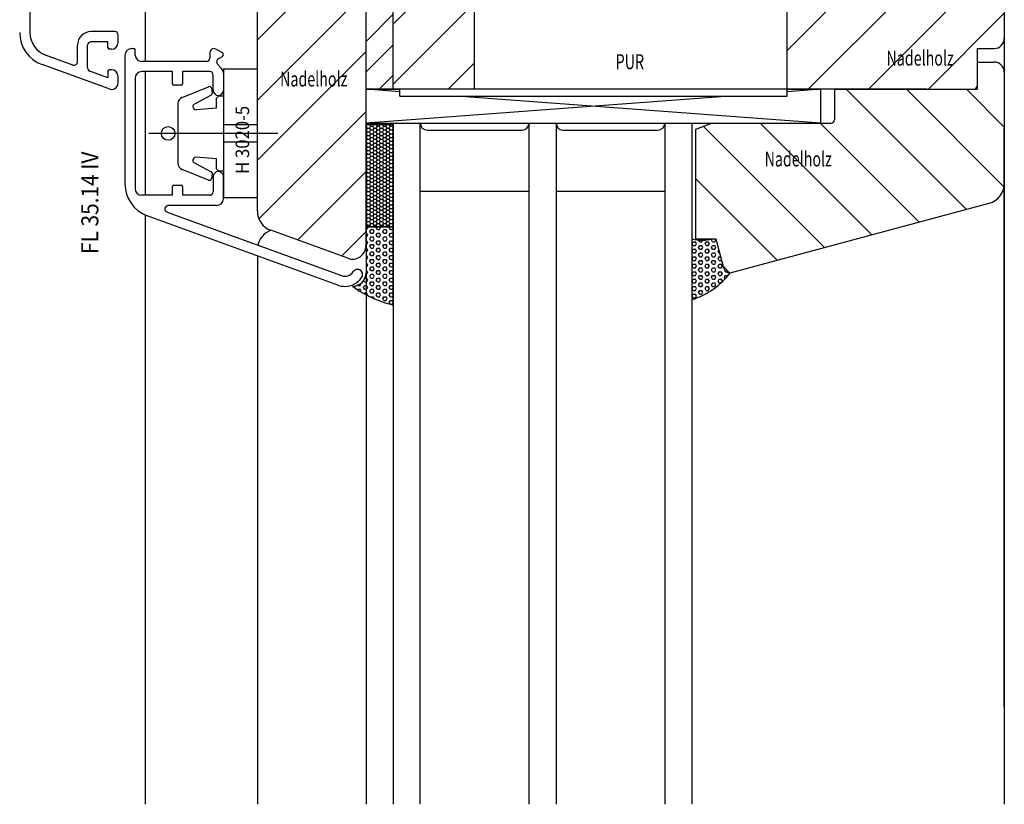
# Model space of a CAD drawing. Extents: x -2477 to -820, y -160 to 1932.
# Drawn here: x -1794 to -1649, y 621 to 737 of the extents above; entities that cross this region are included whole.
import ezdxf

# ---------------------------------------------------------------- set-up
doc = ezdxf.new("R2010")
doc.units = 0
doc.header["$MEASUREMENT"] = 0
doc.layers.get('0').update_dxf_attribs({"linetype": 'CONTINUOUS'})
doc.styles.add('ROMANS', font='ROMANS.shx', dxfattribs={"width": 0.7})

msp = doc.modelspace()

# ---------------------------------------------------------------- hatches: boundary and pattern name
h = msp.add_hatch()
h.set_pattern_fill('ANSI31', color=256, scale=50, style=0)
h.paths.add_polyline_path([(-1648.89, 784.41, 0.414214), (-1651.89, 787.41), (-1657.74, 787.41, 0.409111), (-1659.24, 785.93), (-1659.37, 778.39, -0.042235), (-1659.39, 778.22), (-1659.39, 774.41, -0.056432), (-1659.49, 774.13), (-1659.49, 771.91), (-1662.49, 771.91), (-1662.49, 777.41), (-1663.74, 777.41, 0.409111), (-1665.24, 775.93), (-1665.37, 768.39, -0.409111), (-1666.37, 767.41), (-1670.24, 767.41), (-1670.24, 764.91), (-1672.24, 764.91), (-1672.24, 755.61), (-1676.98, 755.61, 0.198912), (-1677.33, 755.46), (-1678.04, 754.75, -0.414214), (-1678.74, 754.75), (-1679.45, 755.46, 0.198912), (-1679.8, 755.61), (-1680.89, 755.61), (-1680.89, 726.41), (-1660.31, 726.41), (-1660.11, 726.41), (-1653.39, 726.41, 0.414214), (-1652.89, 726.91), (-1652.89, 732.41), (-1650.39, 732.41, 0.414214), (-1648.89, 733.91)])
h.paths.add_polyline_path([(-1666.5, 729.34), (-1654.98, 729.34), (-1654.98, 732.64), (-1666.5, 732.64)], flags=24)
h = msp.add_hatch()
h.set_pattern_fill('ANSI31', color=256, scale=50, style=0)
h.paths.add_polyline_path([(-1726.89, 762.13), (-1730.17, 761.67, 0.373885), (-1731.89, 759.69), (-1731.89, 750.41), (-1731.89, 749.41), (-1732.19, 749.41), (-1732.19, 742.91), (-1732.19, 740.91), (-1737.19, 740.91), (-1737.19, 749.41), (-1738.39, 749.41), (-1738.89, 749.41), (-1738.89, 726.41), (-1737.89, 726.41), (-1726.89, 726.41)])
h = msp.add_hatch()
h.set_pattern_fill('ANSI31', color=256, scale=50, style=0)
h.paths.add_polyline_path([(-1742.89, 748.84), (-1756.31, 746.96, 0.373885), (-1758.89, 743.99), (-1758.89, 708.47, 0.315299), (-1756.92, 705.65), (-1745.57, 701.53, 0.520567), (-1742.89, 703.41), (-1742.89, 706.16), (-1742.89, 721.16), (-1742.89, 726.41)])
h.paths.add_polyline_path([(-1755.8, 726.27), (-1744.29, 726.27), (-1744.29, 729.57), (-1755.8, 729.57)], flags=24)
h = msp.add_hatch()
h.set_pattern_fill('ANSI31', style=0)
h.set_pattern_definition([(45, (-2457.081, 728.7103), (-2.245064, 2.245064), [])])
h.paths.add_polyline_path([(-1742.89, 726.41), (-1738.89, 726.41), (-1738.89, 749.41), (-1742.89, 748.84)])
h = msp.add_hatch()
h.set_pattern_fill('ANSI31', color=256, scale=50, angle=90, style=0)
h.paths.add_polyline_path([(-1648.89, 728.91, 0.414214), (-1650.39, 730.41), (-1652.89, 730.41), (-1652.89, 726.41), (-1673.89, 726.41), (-1673.89, 721.91, -0.414214), (-1674.39, 721.41), (-1691.89, 721.41), (-1694.39, 720.5), (-1694.39, 704.41), (-1691.39, 704.41), (-1690.25, 700.15, 0.339454), (-1689.28, 699.41), (-1651.11, 709.63, 0.339454), (-1648.89, 712.53)])
h.paths.add_polyline_path([(-1684.44, 714.5), (-1672.93, 714.5), (-1672.93, 717.8), (-1684.44, 717.8)], flags=24)
h = msp.add_hatch()
h.set_pattern_fill('HONEY', scale=0.1, style=0)
h.set_pattern_definition([(360, (-1768.89022, 778.15984), (0.47625, -0.274963), [0.3175, -0.635]), (240, (-1768.89022, 778.15984), (-0.4762499, -0.2749631), [0.3175, -0.635]), (300, (-1768.89022, 778.15984), (6e-08, -0.5499261), [-0.635, 0.3175])])
h.paths.add_polyline_path([(-1742.89, 706.16), (-1738.89, 706.16), (-1738.89, 721.16), (-1742.89, 721.16)])
h = msp.add_hatch()
h.set_pattern_fill('HEX', scale=0.1, style=0)
h.set_pattern_definition([(0, (-3194.72725, 726.6714), (0, 0.549926), [0.3175, -0.635]), (120, (-3194.72725, 726.6714), (-0.47624989, -0.274963), [0.3175, -0.635]), (60, (-3194.40975, 726.6714), (-0.47624989, 0.274963), [0.3175, -0.635])])
h.paths.add_polyline_path([(-1742.89, 699.41, -0.414424), (-1744.89, 697.41, 0.033484), (-1742.89, 696.17)])
h.paths.add_polyline_path([(-1742.89, 699.41), (-1742.89, 696.17, 0.061115), (-1738.89, 694.66), (-1738.89, 706.16), (-1742.89, 706.16)])
h = msp.add_hatch()
h.set_pattern_fill('HEX', scale=0.1, style=0)
h.set_pattern_definition([(0, (-2449.08114, 728.7103), (0, 0.549926), [0.3175, -0.635]), (120, (-2449.08114, 728.7103), (-0.4762499, -0.274963), [0.3175, -0.635]), (60, (-2448.76364, 728.7103), (-0.4762499, 0.274963), [0.3175, -0.635])])
h.paths.add_polyline_path([(-1694.89, 704.41), (-1694.89, 695.45, 0.152766), (-1689.21, 699.43), (-1689.28, 699.41, -0.339454), (-1690.25, 700.15), (-1691.39, 704.41), (-1691.89, 704.41, -0.130646)])

# ---------------------------------------------------------------- linework, layer by layer
at = {"color": 7}
for p, q in [((-1648.89, 784.41), (-1648.89, 729.41)), ((-1726.89, 726.41), (-1726.89, 762.13)), ((-1680.89, 726.41), (-1680.89, 755.61)), ((-1792.39, 751.84), (-1792.39, 734.74)), ((-1742.89, 726.41), (-1742.89, 748.84)), ((-1738.89, 726.41), (-1738.89, 749.41)), ((-1758.89, 708.47), (-1758.89, 743.99)), ((-1775.39, 739.83), (-1775.39, 730.5)), ((-1779.89, 734.89), (-1783.39, 734.89)), ((-1779.39, 733.29), (-1779.39, 734.39)), ((-1785.39, 730.45), (-1785.39, 732.89)), ((-1783.89, 729.54), (-1783.89, 732.89)), ((-1780.89, 733.39), (-1783.39, 733.39)), ((-1780.89, 732.49), (-1780.89, 733.39)), ((-1780.39, 732.29), (-1780.69, 732.29)), ((-1777.39, 732.4), (-1777.09, 732.4)), ((-1764.04, 731.77), (-1764.99, 732.31)), ((-1652.89, 732.41), (-1650.39, 732.41)), ((-1652.89, 732.41), (-1652.89, 726.41)), ((-1786.06, 729.98), (-1790.09, 731.45)), ((-1778.39, 731.4), (-1778.39, 712.49)), ((-1776.89, 731.5), (-1776.89, 732.2)), ((-1765.89, 731.8), (-1765.89, 731)), ((-1764.64, 730.9), (-1764.04, 731.25)), ((-1780.73, 726.45), (-1790.6, 730.04)), ((-1766.39, 730.5), (-1775.89, 730.5)), ((-1764.18, 729.48), (-1764.74, 730.11)), ((-1763.89, 729.41), (-1763.89, 723.31)), ((-1763.89, 729.41), (-1758.89, 729.41)), ((-1758.89, 710.41), (-1758.89, 729.41)), ((-1652.89, 730.41), (-1650.39, 730.41)), ((-1648.89, 729.41), (-1648.89, 621.18)), ((-1780.89, 728.1), (-1783.56, 729.07)), ((-1780.89, 729.09), (-1780.89, 728.1)), ((-1780.39, 729.29), (-1780.69, 729.29)), ((-1779.39, 727.39), (-1779.39, 728.29)), ((-1776.89, 728), (-1776.89, 711.8)), ((-1771.39, 729), (-1775.89, 729)), ((-1775.39, 729), (-1775.39, 710.8)), ((-1771.39, 727.2), (-1771.39, 729)), ((-1769.89, 729), (-1769.89, 727.2)), ((-1765.89, 729), (-1769.89, 729)), ((-1765.39, 726.25), (-1765.39, 728.5)), ((-1763.89, 728.78), (-1763.89, 726.25)), ((-1648.89, 728.91), (-1648.89, 712.53)), ((-1770.09, 727), (-1771.19, 727)), ((-1769.98, 725.22), (-1766.07, 726.78)), ((-1765.66, 726.56), (-1765.53, 725.85)), ((-1765.68, 725.54), (-1768.17, 724.24)), ((-1764.89, 725.11), (-1764.59, 725.41)), ((-1764.89, 723.66), (-1764.89, 725.11)), ((-1763.89, 725.41), (-1764.59, 725.41)), ((-1737.89, 726.03), (-1742.89, 726.41)), ((-1742.89, 703.41), (-1742.89, 726.41)), ((-1660.31, 726.41), (-1742.89, 726.41)), ((-1742.89, 721.41), (-1742.89, 726.41)), ((-1742.89, 726.41), (-1737.89, 726.41)), ((-1689.29, 725.41), (-1742.89, 721.41)), ((-1737.89, 725.41), (-1737.89, 726.41)), ((-1737.89, 725.41), (-1680.89, 725.41)), ((-1675.89, 721.41), (-1729.49, 725.41)), ((-1680.89, 726.41), (-1675.89, 726.41)), ((-1680.89, 725.41), (-1680.89, 726.41)), ((-1675.89, 726.41), (-1680.89, 726.03)), ((-1675.89, 721.41), (-1675.89, 726.41)), ((-1673.89, 726.41), (-1673.89, 721.91)), ((-1673.89, 726.41), (-1652.89, 726.41)), ((-1673.89, 726.41), (-1660.11, 726.41)), ((-1673.89, 726.41), (-1673.89, 721.91)), ((-1770.59, 724.3), (-1770.59, 723.41)), ((-1767.91, 723.41), (-1764.89, 723.66)), ((-1770.59, 723.41), (-1770.59, 719.91)), ((-1763.89, 723.31), (-1763.89, 721.76)), ((-1763.89, 721.76), (-1763.89, 721.2)), ((-1763.89, 721.2), (-1763.89, 719.91)), ((-1763.89, 721.2), (-1758.89, 721.2)), ((-1742.89, 721.41), (-1675.89, 721.41)), ((-1742.89, 721.16), (-1742.89, 706.16)), ((-1738.89, 721.16), (-1742.89, 721.16)), ((-1738.89, 721.41), (-1738.89, 621.18)), ((-1738.89, 706.16), (-1738.89, 721.16)), ((-1734.89, 621.18), (-1734.89, 721.41)), ((-1718.89, 721.41), (-1718.89, 621.18)), ((-1714.89, 721.41), (-1714.89, 621.18)), ((-1699.89, 721.41), (-1674.39, 721.41)), ((-1698.89, 721.41), (-1698.89, 621.18)), ((-1694.89, 721.41), (-1694.89, 635.5)), ((-1694.89, 721.41), (-1694.89, 621.18)), ((-1691.89, 721.41), (-1694.39, 720.5)), ((-1691.89, 721.41), (-1674.39, 721.41)), ((-1761.67, 719.91), (-1774.89, 719.91)), ((-1755.89, 719.91), (-1773.42, 719.91)), ((-1770.59, 719.91), (-1770.59, 716.41)), ((-1763.89, 719.91), (-1763.89, 718.61)), ((-1733.89, 720.41), (-1719.89, 720.41)), ((-1713.89, 720.41), (-1699.89, 720.41)), ((-1694.39, 720.5), (-1694.39, 704.41)), ((-1758.89, 718.61), (-1763.89, 718.61)), ((-1763.89, 718.61), (-1763.89, 718.06)), ((-1763.89, 718.06), (-1763.89, 716.5)), ((-1698.89, 718.41), (-1698.89, 713.41)), ((-1694.89, 718.41), (-1694.89, 713.41)), ((-1694.89, 718.41), (-1694.89, 713.41)), ((-1770.59, 716.41), (-1770.59, 715.51)), ((-1764.89, 716.16), (-1767.91, 716.4)), ((-1763.89, 716.5), (-1763.89, 710.41)), ((-1768.17, 715.57), (-1765.68, 714.27)), ((-1764.89, 714.71), (-1764.89, 716.16)), ((-1766.07, 713.03), (-1769.98, 714.59)), ((-1765.53, 713.96), (-1765.66, 713.25)), ((-1765.39, 713.55), (-1765.39, 711.3)), ((-1764.59, 714.41), (-1764.89, 714.71)), ((-1764.59, 714.41), (-1763.89, 714.41)), ((-1763.89, 710.3), (-1763.89, 713.55)), ((-1771.39, 710.8), (-1771.39, 712.1)), ((-1771.19, 712.3), (-1770.09, 712.3)), ((-1769.89, 712.1), (-1769.89, 710.8)), ((-1771.39, 710.8), (-1775.89, 710.8)), ((-1765.89, 710.8), (-1769.89, 710.8)), ((-1734.89, 711.41), (-1718.89, 711.41)), ((-1714.89, 711.41), (-1698.89, 711.41)), ((-1764.89, 709.3), (-1772.01, 709.3)), ((-1758.89, 710.41), (-1763.89, 710.41)), ((-1775.39, 707.91), (-1775.39, 621.18)), ((-1747.04, 697.58), (-1775.1, 707.79)), ((-1772.18, 708.33), (-1746.52, 698.99)), ((-1738.89, 706.16), (-1742.89, 706.16)), ((-1742.89, 706.16), (-1738.89, 706.16)), ((-1742.89, 706.16), (-1742.89, 699.41)), ((-1738.89, 694.66), (-1738.89, 706.16)), ((-1745.57, 701.53), (-1756.92, 705.65)), ((-1694.89, 703.41), (-1694.89, 696.41)), ((-1694.89, 703.41), (-1694.89, 696.41)), ((-1694.39, 704.41), (-1691.39, 704.41)), ((-1691.39, 704.41), (-1690.25, 700.15)), ((-1758.89, 701.89), (-1758.89, 621.18)), ((-1742.89, 700.17), (-1742.89, 621.18))]:
    msp.add_line(p, q, dxfattribs=at)
for p, q in [((-1648.89, 635.5), (-1648.89, 720.72)), ((-1689.28, 699.41), (-1651.11, 709.63)), ((-1648.89, 706.32), (-1648.89, 635.5))]:
    msp.add_line(p, q)
msp.add_circle((-1772.03, 719.91), 1, dxfattribs=at)
for centre, radius, start, end in [((-1788.89, 734.74), 5, 180, 250), ((-1788.89, 734.74), 3.5, 180, 250), ((-1783.39, 732.89), 2, 90, 180), ((-1779.89, 734.39), 0.5, 0, 90), ((-1650.39, 733.91), 1.5, 270, 0), ((-1783.39, 732.89), 0.5, 90, 180), ((-1780.69, 732.49), 0.2, 180, 270), ((-1780.39, 733.29), 1, 270, 0), ((-1777.39, 731.4), 1, 90, 180), ((-1777.09, 732.2), 0.2, 0, 90), ((-1765.29, 731.8), 0.6, 90, 180), ((-1765.29, 731.8), 0.6, 60, 90), ((-1775.89, 731.5), 1, 180, 270), ((-1766.39, 731), 0.5, 270, 0), ((-1764.39, 730.47), 0.5, 120, 180), ((-1764.19, 731.51), 0.3, 0, 60), ((-1764.19, 731.51), 0.3, 300, 0), ((-1785.89, 730.45), 0.5, 250, 0), ((-1783.39, 729.54), 0.5, 180, 250), ((-1764.39, 730.47), 0.5, 180, 225), ((-1764.89, 728.78), 1, 0, 45), ((-1650.39, 728.91), 1.5, 0, 90), ((-1780.69, 729.09), 0.2, 90, 180), ((-1780.39, 728.29), 1, 0, 90), ((-1775.89, 728), 1, 90, 180), ((-1765.89, 728.5), 0.5, 0, 90), ((-1780.39, 727.39), 1, 274.5334, 0), ((-1771.19, 727.2), 0.2, 180, 270), ((-1770.09, 727.2), 0.2, 270, 0), ((-1765.95, 726.51), 0.3, 10, 113), ((-1653.39, 726.91), 0.5, 270, 0), ((-1780.39, 727.39), 1, 250, 274.5334), ((-1769.59, 724.3), 1, 113, 180), ((-1765.83, 725.8), 0.3, 300, 10), ((-1764.64, 726.25), 0.75, 180, 270), ((-1764.64, 726.25), 0.75, 270, 0), ((-1767.94, 723.85), 0.446, 120, 180), ((-1767.94, 723.85), 0.446, 180, 274.7075), ((-1733.89, 721.41), 1, 180, 270), ((-1719.89, 721.41), 1, 270, 0), ((-1713.89, 721.41), 1, 180, 270), ((-1699.89, 721.41), 1, 270, 0), ((-1674.39, 721.91), 0.5, 270, 0), ((-1674.39, 721.91), 0.5, 270, 0), ((-1767.94, 715.96), 0.446, 85.2925, 180), ((-1769.59, 715.51), 1, 180, 247), ((-1767.94, 715.96), 0.446, 180, 240), ((-1765.83, 714.01), 0.3, 350, 60), ((-1764.64, 713.55), 0.75, 90, 180), ((-1764.64, 713.55), 0.75, 0, 90), ((-1773.39, 712.49), 5, 180, 250), ((-1771.19, 712.1), 0.2, 90, 180), ((-1770.09, 712.1), 0.2, 0, 90), ((-1765.95, 713.31), 0.3, 247, 350), ((-1775.89, 711.8), 1, 180, 270), ((-1765.89, 711.3), 0.5, 270, 0), ((-1772.01, 708.8), 0.5, 90, 250), ((-1764.89, 710.3), 1, 270, 0), ((-1755.89, 708.47), 3, 180, 250), ((-1755.89, 702.83), 3, 110, 167.9255), ((-1744.89, 703.41), 2, 250, 0), ((-1693.39, 710.05), 5.84, 255.1134, 284.8866), ((-1746.01, 700.4), 1.5, 250, 326.251), ((-1744.89, 699.41), 2, 269.9588, 0), ((-1744.14, 699.15), 0.75, 90, 146.251), ((-1744.14, 699.15), 0.75, 0, 90), ((-1744.14, 699.15), 0.75, 326.251, 90), ((-1744.14, 699.15), 0.75, 326.251, 0), ((-1698.41, 706.52), 11.62, 287.6153, 322.358), ((-1689.28, 700.41), 1, 195, 270), ((-1746.01, 700.4), 3, 250, 270), ((-1746.01, 700.4), 3, 250, 270), ((-1746.01, 700.4), 3, 270, 326.251), ((-1746.01, 700.4), 3, 270, 326.251), ((-1734.7, 711.72), 17.57, 234.5534, 256.2135)]:
    msp.add_arc(centre, radius, start, end, dxfattribs=at)
msp.add_arc((-1651.89, 712.53), 3, 285, 0)
msp.add_point((-1763.89, 719.91), dxfattribs=at)
msp.add_point((-1763.89, 719.91), dxfattribs=at)
msp.add_point((-1763.89, 719.91), dxfattribs=at)
msp.add_point((-1763.89, 719.91), dxfattribs=at)
msp.add_point((-1763.89, 719.91), dxfattribs=at)
msp.add_point((-1763.89, 719.91), dxfattribs=at)
msp.add_point((-1763.89, 719.91), dxfattribs=at)
msp.add_point((-1763.89, 719.91), dxfattribs=at)
msp.add_point((-1763.89, 719.91), dxfattribs=at)
msp.add_point((-1763.89, 719.91), dxfattribs=at)
msp.add_point((-1763.89, 719.91), dxfattribs=at)
msp.add_point((-1763.89, 719.91), dxfattribs=at)
msp.add_point((-1763.89, 719.91), dxfattribs=at)
msp.add_point((-1763.89, 719.91), dxfattribs=at)
msp.add_point((-1763.89, 719.91), dxfattribs=at)
msp.add_point((-1763.89, 719.91), dxfattribs=at)
msp.add_point((-1763.89, 719.91), dxfattribs=at)
msp.add_point((-1763.89, 719.91), dxfattribs=at)
msp.add_point((-1763.89, 719.91), dxfattribs=at)
msp.add_point((-1763.89, 719.91), dxfattribs=at)
msp.add_point((-1763.89, 719.91), dxfattribs=at)
msp.add_point((-1763.89, 719.91), dxfattribs=at)
msp.add_point((-1763.89, 719.91), dxfattribs=at)
msp.add_point((-1763.89, 719.91), dxfattribs=at)
msp.add_point((-1763.89, 719.91), dxfattribs=at)
msp.add_point((-1763.89, 719.91), dxfattribs=at)
msp.add_point((-1763.89, 719.91), dxfattribs=at)
msp.add_point((-1763.89, 719.91), dxfattribs=at)
msp.add_point((-1763.89, 719.91), dxfattribs=at)
msp.add_point((-1763.89, 719.91), dxfattribs=at)
msp.add_point((-1763.89, 719.91), dxfattribs=at)
msp.add_point((-1763.89, 719.91), dxfattribs=at)
msp.add_point((-1763.89, 719.91), dxfattribs=at)
msp.add_point((-1763.89, 719.91), dxfattribs=at)
msp.add_point((-1763.89, 719.91), dxfattribs=at)
msp.add_point((-1763.89, 719.91), dxfattribs=at)
msp.add_point((-1763.89, 719.91), dxfattribs=at)
msp.add_point((-1763.89, 719.91), dxfattribs=at)
msp.add_point((-1763.89, 719.91), dxfattribs=at)
msp.add_point((-1763.89, 719.91), dxfattribs=at)
msp.add_point((-1763.89, 719.91), dxfattribs=at)
msp.add_point((-1763.89, 719.91), dxfattribs=at)
msp.add_point((-1763.89, 719.91), dxfattribs=at)
msp.add_point((-1763.89, 719.91), dxfattribs=at)
msp.add_point((-1763.89, 719.91), dxfattribs=at)
msp.add_point((-1763.89, 719.91), dxfattribs=at)
msp.add_point((-1763.89, 719.91), dxfattribs=at)
msp.add_point((-1763.89, 719.91), dxfattribs=at)
msp.add_point((-1763.89, 719.91), dxfattribs=at)
msp.add_point((-1763.89, 719.91), dxfattribs=at)
msp.add_point((-1763.89, 719.91), dxfattribs=at)
msp.add_point((-1763.89, 719.91), dxfattribs=at)
msp.add_point((-1763.89, 719.91), dxfattribs=at)
msp.add_point((-1763.89, 719.91), dxfattribs=at)
msp.add_point((-1763.89, 719.91), dxfattribs=at)
msp.add_point((-1763.89, 719.91), dxfattribs=at)
msp.add_point((-1763.89, 719.91), dxfattribs=at)
msp.add_point((-1763.89, 719.91), dxfattribs=at)
msp.add_point((-1763.89, 719.91), dxfattribs=at)
msp.add_point((-1763.89, 719.91), dxfattribs=at)
msp.add_point((-1763.89, 719.91), dxfattribs=at)
msp.add_point((-1763.89, 719.91), dxfattribs=at)
msp.add_point((-1763.89, 719.91), dxfattribs=at)
msp.add_point((-1763.89, 719.91), dxfattribs=at)
msp.add_point((-1763.89, 719.91), dxfattribs=at)
msp.add_point((-1763.89, 719.91), dxfattribs=at)
msp.add_point((-1763.89, 719.91), dxfattribs=at)
msp.add_point((-1763.89, 719.91), dxfattribs=at)
msp.add_point((-1763.89, 719.91), dxfattribs=at)
msp.add_point((-1763.89, 719.91), dxfattribs=at)
msp.add_point((-1763.89, 719.91), dxfattribs=at)
msp.add_point((-1763.89, 719.91), dxfattribs=at)
msp.add_point((-1763.89, 719.91), dxfattribs=at)
msp.add_point((-1763.89, 719.91), dxfattribs=at)
msp.add_point((-1763.89, 719.91), dxfattribs=at)
msp.add_point((-1763.89, 719.91), dxfattribs=at)
msp.add_point((-1763.89, 719.91), dxfattribs=at)
msp.add_point((-1763.89, 719.91), dxfattribs=at)
msp.add_point((-1763.89, 719.91), dxfattribs=at)
msp.add_point((-1763.89, 719.91), dxfattribs=at)
msp.add_point((-1763.89, 719.91), dxfattribs=at)
msp.add_point((-1763.89, 719.91), dxfattribs=at)
msp.add_point((-1763.89, 719.91), dxfattribs=at)
msp.add_point((-1763.89, 719.91), dxfattribs=at)
msp.add_point((-1763.89, 719.91), dxfattribs=at)
msp.add_point((-1763.89, 719.91), dxfattribs=at)
msp.add_point((-1763.89, 719.91), dxfattribs=at)
msp.add_point((-1763.89, 719.91), dxfattribs=at)
msp.add_point((-1763.89, 719.91), dxfattribs=at)
msp.add_point((-1763.89, 719.91), dxfattribs=at)
msp.add_point((-1763.89, 719.91), dxfattribs=at)
msp.add_point((-1763.89, 719.91), dxfattribs=at)
msp.add_point((-1763.89, 719.91), dxfattribs=at)
msp.add_point((-1763.89, 719.91), dxfattribs=at)
msp.add_point((-1763.89, 719.91), dxfattribs=at)
msp.add_point((-1763.89, 719.91), dxfattribs=at)
msp.add_point((-1763.89, 719.91), dxfattribs=at)
msp.add_point((-1763.89, 719.91), dxfattribs=at)
msp.add_point((-1763.89, 719.91), dxfattribs=at)
msp.add_point((-1763.89, 719.91), dxfattribs=at)
msp.add_point((-1763.89, 719.91), dxfattribs=at)
msp.add_point((-1763.89, 719.91), dxfattribs=at)
msp.add_point((-1763.89, 719.91), dxfattribs=at)
msp.add_point((-1763.89, 719.91), dxfattribs=at)
msp.add_point((-1763.89, 719.91), dxfattribs=at)
msp.add_point((-1763.89, 719.91), dxfattribs=at)
msp.add_point((-1763.89, 719.91), dxfattribs=at)
msp.add_point((-1763.89, 719.91), dxfattribs=at)
msp.add_point((-1763.89, 719.91), dxfattribs=at)
msp.add_point((-1763.89, 719.91), dxfattribs=at)
msp.add_point((-1763.89, 719.91), dxfattribs=at)
msp.add_point((-1763.89, 719.91), dxfattribs=at)
msp.add_point((-1763.89, 719.91), dxfattribs=at)
msp.add_point((-1763.89, 719.91), dxfattribs=at)
msp.add_point((-1763.89, 719.91), dxfattribs=at)
msp.add_point((-1763.89, 719.91), dxfattribs=at)
msp.add_point((-1763.89, 719.91), dxfattribs=at)
msp.add_point((-1763.89, 719.91), dxfattribs=at)
msp.add_point((-1763.89, 719.91), dxfattribs=at)
msp.add_point((-1763.89, 719.91), dxfattribs=at)
msp.add_point((-1763.89, 719.91), dxfattribs=at)
msp.add_point((-1763.89, 719.91), dxfattribs=at)
msp.add_point((-1763.89, 719.91), dxfattribs=at)
msp.add_point((-1763.89, 719.91), dxfattribs=at)
msp.add_point((-1763.89, 719.91), dxfattribs=at)
msp.add_point((-1763.89, 719.91), dxfattribs=at)
msp.add_point((-1763.89, 719.91), dxfattribs=at)
msp.add_point((-1763.89, 719.91), dxfattribs=at)
msp.add_point((-1763.89, 719.91), dxfattribs=at)
msp.add_point((-1763.89, 719.91), dxfattribs=at)
msp.add_point((-1763.89, 719.91), dxfattribs=at)
msp.add_point((-1763.89, 719.91), dxfattribs=at)
msp.add_point((-1763.89, 719.91), dxfattribs=at)
msp.add_point((-1763.89, 719.91), dxfattribs=at)
msp.add_point((-1763.89, 719.91), dxfattribs=at)
msp.add_point((-1763.89, 719.91), dxfattribs=at)
msp.add_point((-1763.89, 719.91), dxfattribs=at)
msp.add_point((-1763.89, 719.91), dxfattribs=at)
msp.add_point((-1763.89, 719.91), dxfattribs=at)
msp.add_point((-1763.89, 719.91), dxfattribs=at)
msp.add_point((-1763.89, 719.91), dxfattribs=at)
msp.add_point((-1763.89, 719.91), dxfattribs=at)
msp.add_point((-1763.89, 719.91), dxfattribs=at)
msp.add_point((-1763.89, 719.91), dxfattribs=at)
msp.add_point((-1763.89, 719.91), dxfattribs=at)
msp.add_point((-1763.89, 719.91), dxfattribs=at)
msp.add_point((-1763.89, 719.91), dxfattribs=at)
msp.add_point((-1763.89, 719.91), dxfattribs=at)
msp.add_point((-1763.89, 719.91), dxfattribs=at)
msp.add_point((-1763.89, 719.91), dxfattribs=at)
msp.add_point((-1763.89, 719.91), dxfattribs=at)
msp.add_point((-1763.89, 719.91), dxfattribs=at)
msp.add_point((-1763.89, 719.91), dxfattribs=at)
msp.add_point((-1763.89, 719.91), dxfattribs=at)
msp.add_point((-1763.89, 719.91), dxfattribs=at)
msp.add_point((-1763.89, 719.91), dxfattribs=at)
msp.add_point((-1763.89, 719.91), dxfattribs=at)
msp.add_point((-1763.89, 719.91), dxfattribs=at)
msp.add_point((-1763.89, 719.91), dxfattribs=at)
msp.add_point((-1763.89, 719.91), dxfattribs=at)
msp.add_point((-1763.89, 719.91), dxfattribs=at)
msp.add_point((-1763.89, 719.91), dxfattribs=at)
msp.add_point((-1763.89, 719.91), dxfattribs=at)
msp.add_point((-1763.89, 719.91), dxfattribs=at)
msp.add_point((-1763.89, 719.91), dxfattribs=at)
msp.add_point((-1763.89, 719.91), dxfattribs=at)
msp.add_point((-1763.89, 719.91), dxfattribs=at)
msp.add_point((-1763.89, 719.91), dxfattribs=at)
msp.add_point((-1763.89, 719.91), dxfattribs=at)
msp.add_point((-1763.89, 719.91), dxfattribs=at)
msp.add_point((-1763.89, 719.91), dxfattribs=at)
msp.add_point((-1763.89, 719.91), dxfattribs=at)
msp.add_point((-1763.89, 719.91), dxfattribs=at)
msp.add_point((-1763.89, 719.91), dxfattribs=at)
msp.add_point((-1763.89, 719.91), dxfattribs=at)
msp.add_point((-1763.89, 719.91), dxfattribs=at)
msp.add_point((-1763.89, 719.91), dxfattribs=at)
msp.add_point((-1763.89, 719.91), dxfattribs=at)
msp.add_point((-1763.89, 719.91), dxfattribs=at)
msp.add_point((-1763.89, 719.91), dxfattribs=at)
msp.add_point((-1763.89, 719.91), dxfattribs=at)
msp.add_point((-1763.89, 719.91), dxfattribs=at)
msp.add_point((-1763.89, 719.91), dxfattribs=at)
msp.add_point((-1763.89, 719.91), dxfattribs=at)
msp.add_point((-1763.89, 719.91), dxfattribs=at)
msp.add_point((-1763.89, 719.91), dxfattribs=at)
msp.add_point((-1763.89, 719.91), dxfattribs=at)
msp.add_point((-1763.89, 719.91), dxfattribs=at)
msp.add_point((-1763.89, 719.91), dxfattribs=at)
msp.add_point((-1763.89, 719.91), dxfattribs=at)
msp.add_point((-1763.89, 719.91), dxfattribs=at)
msp.add_point((-1763.89, 719.91), dxfattribs=at)
msp.add_point((-1763.89, 719.91), dxfattribs=at)
msp.add_point((-1763.89, 719.91), dxfattribs=at)
msp.add_point((-1763.89, 719.91), dxfattribs=at)
msp.add_point((-1763.89, 719.91), dxfattribs=at)
msp.add_point((-1763.89, 719.91), dxfattribs=at)
msp.add_point((-1763.89, 719.91), dxfattribs=at)
msp.add_point((-1763.89, 719.91), dxfattribs=at)
msp.add_point((-1763.89, 719.91), dxfattribs=at)
msp.add_point((-1763.89, 719.91), dxfattribs=at)
msp.add_point((-1763.89, 719.91), dxfattribs=at)
msp.add_point((-1763.89, 719.91), dxfattribs=at)
msp.add_point((-1763.89, 719.91), dxfattribs=at)
msp.add_point((-1763.89, 719.91), dxfattribs=at)
msp.add_point((-1763.89, 719.91), dxfattribs=at)
msp.add_point((-1763.89, 719.91), dxfattribs=at)
msp.add_point((-1763.89, 719.91), dxfattribs=at)
msp.add_point((-1763.89, 719.91), dxfattribs=at)
msp.add_point((-1763.89, 719.91), dxfattribs=at)
msp.add_point((-1763.89, 719.91), dxfattribs=at)
msp.add_point((-1763.89, 719.91), dxfattribs=at)
msp.add_point((-1763.89, 719.91), dxfattribs=at)
msp.add_point((-1763.89, 719.91), dxfattribs=at)
msp.add_point((-1763.89, 719.91), dxfattribs=at)
msp.add_point((-1763.89, 719.91), dxfattribs=at)
msp.add_point((-1763.89, 719.91), dxfattribs=at)
msp.add_point((-1763.89, 719.91), dxfattribs=at)
msp.add_point((-1763.89, 719.91), dxfattribs=at)
msp.add_point((-1763.89, 719.91), dxfattribs=at)
msp.add_point((-1763.89, 719.91), dxfattribs=at)
msp.add_point((-1763.89, 719.91), dxfattribs=at)
msp.add_point((-1763.89, 719.91), dxfattribs=at)
msp.add_point((-1763.89, 719.91), dxfattribs=at)
msp.add_point((-1763.89, 719.91), dxfattribs=at)
msp.add_point((-1763.89, 719.91), dxfattribs=at)
msp.add_point((-1763.89, 719.91), dxfattribs=at)
msp.add_point((-1763.89, 719.91), dxfattribs=at)
msp.add_point((-1763.89, 719.91), dxfattribs=at)
msp.add_point((-1763.89, 719.91), dxfattribs=at)
msp.add_point((-1763.89, 719.91), dxfattribs=at)
msp.add_point((-1763.89, 719.91), dxfattribs=at)
msp.add_point((-1763.89, 719.91), dxfattribs=at)
msp.add_point((-1763.89, 719.91), dxfattribs=at)
msp.add_point((-1763.89, 719.91), dxfattribs=at)
msp.add_point((-1763.89, 719.91), dxfattribs=at)
msp.add_point((-1763.89, 719.91), dxfattribs=at)
msp.add_point((-1763.89, 719.91), dxfattribs=at)
msp.add_point((-1763.89, 719.91), dxfattribs=at)
msp.add_point((-1763.89, 719.91), dxfattribs=at)
msp.add_point((-1763.89, 719.91), dxfattribs=at)
msp.add_point((-1763.89, 719.91), dxfattribs=at)
msp.add_point((-1763.89, 719.91), dxfattribs=at)
msp.add_point((-1763.89, 719.91), dxfattribs=at)
msp.add_point((-1763.89, 719.91), dxfattribs=at)
msp.add_point((-1763.89, 719.91), dxfattribs=at)
msp.add_point((-1763.89, 719.91), dxfattribs=at)
msp.add_point((-1763.89, 719.91), dxfattribs=at)
msp.add_point((-1763.89, 719.91), dxfattribs=at)
msp.add_point((-1763.89, 719.91), dxfattribs=at)
msp.add_point((-1763.89, 719.91), dxfattribs=at)
msp.add_point((-1763.89, 719.91), dxfattribs=at)
msp.add_point((-1763.89, 719.91), dxfattribs=at)
msp.add_point((-1763.89, 719.91), dxfattribs=at)
msp.add_point((-1763.89, 719.91), dxfattribs=at)
msp.add_point((-1763.89, 719.91), dxfattribs=at)

# ---------------------------------------------------------------- texts
at = {"color": 7, "style": 'ROMANS', "width": 0.7}
for s, p in [('Nadelholz', (-1666.24, 729.89)), ('PUR', (-1706.12, 729.36)), ('Nadelholz', (-1755.54, 726.82)), ('Nadelholz', (-1684.19, 715.05))]:
    msp.add_text(s, height=2.2, dxfattribs=at).set_placement(p)
at = {"color": 7, "width": 0.9}
for s, height, p in [('H 3020-5', 2, (-1760.1, 713.96)), ('FL 35.14 IV', 2.5, (-1782.31, 702.17))]:
    msp.add_text(s, height=height, rotation=90, dxfattribs=at).set_placement(p)

doc.saveas('drawing.dxf')
